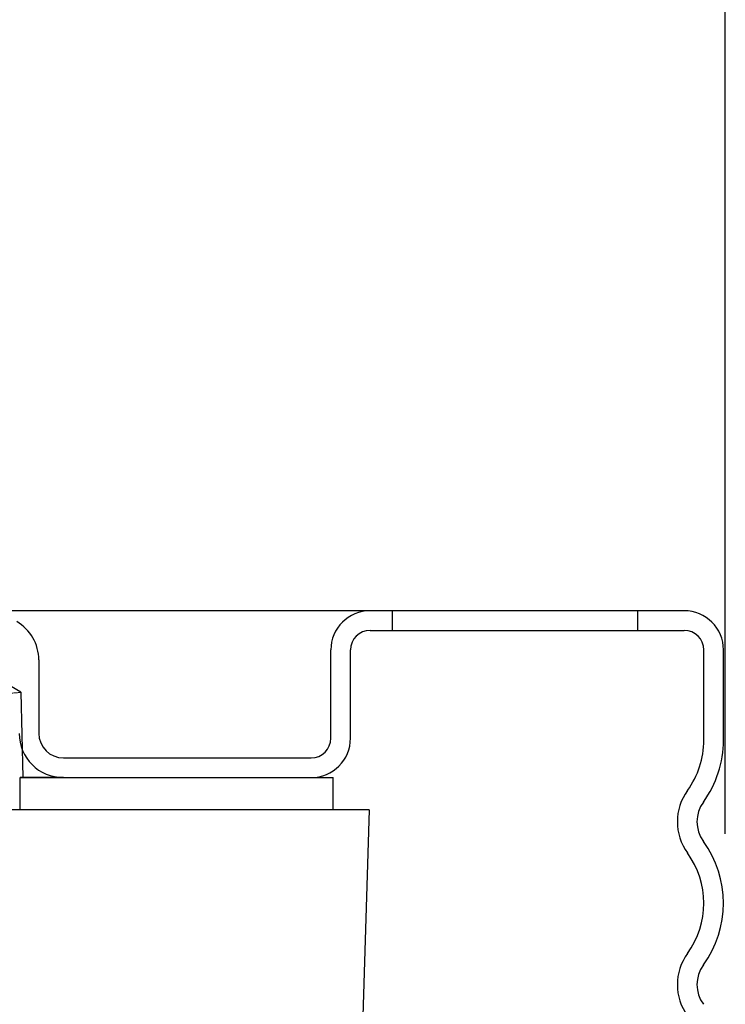
# Model space of a CAD drawing. Extents: x -2.1 to 12.4, y 3.1 to 8.1.
# Drawn here: x 8.8 to 9.5, y 6.1 to 7.1 of the extents above; entities that cross this region are included whole.
import ezdxf

# ---------------------------------------------------------------- set-up
doc = ezdxf.new("R2010")
doc.units = 0
doc.header["$LTSCALE"] = 0.25
doc.header["$MEASUREMENT"] = 0
doc.layers.get('0').update_dxf_attribs({"linetype": 'CONTINUOUS'})
doc.layers.get('DEFPOINTS').update_dxf_attribs({"linetype": 'CONTINUOUS'})
doc.layers.add('NOTES', color=7, linetype='CONTINUOUS')
doc.layers.add('RFC58Light', color=253, linetype='CONTINUOUS', lineweight=5)
doc.styles.add('Helvetica Lt', font='Helvetica Light.ttf')
doc.dimstyles.get("Standard").update_dxf_attribs({"dimtxt": 0.1, "dimasz": 0.18, "dimexe": 0.18, "dimexo": 0.0625, "dimgap": 0.09, "dimtad": 0, "dimtih": 1, "dimtoh": 1, "dimdec": 4, "dimzin": 0, "dimdsep": 46, "dimtxsty": 'Helvetica Lt', "dimcen": 0.09, "dimadec": 0, "dimazin": 0, "dimtfac": 1, "dimtdec": 4, "dimtofl": 0, "dimtmove": 0, "dimatfit": 3, "dimfxl": 1, "dimtolj": 1, "dimtzin": 0, "dimarcsym": 0})

# ---------------------------------------------------------------- blocks, each defined once
blk = doc.blocks.new('*D0')
at = {"layer": 'DEFPOINTS', "color": 0, "transparency": 16777216}
for p in [(9.5277, 7.6452), (7.2277, 6.6501), (9.5277, 6.224)]:
    blk.add_point(p, dxfattribs=at)
at = {"layer": 'NOTES', "color": 0, "lineweight": -2, "transparency": 16777216}
for p, q in [((7.2277, 6.7126), (7.2277, 7.8252)), ((9.5277, 6.2865), (9.5277, 7.8252)), ((7.4077, 7.6452), (7.5587, 7.6452)), ((9.3477, 7.6452), (9.193, 7.6452))]:
    blk.add_line(p, q, dxfattribs=at)
at = {"layer": 'NOTES', "color": 0, "transparency": 16777216}
for points in [[(7.4077, 7.6752), (7.4077, 7.6152), (7.2277, 7.6452)], [(9.3477, 7.6752), (9.3477, 7.6152), (9.5277, 7.6452)]]:
    blk.add_solid(points, dxfattribs=at)
at = {"layer": 'NOTES', "color": 0, "transparency": 16777216, "insert": (8.3758, 7.6452), "char_height": 0.15, "attachment_point": 5, "style": 'Helvetica Lt'}
blk.add_mtext('\\A1;2-5/16" (58 mm)\\PDia.', dxfattribs=at)

msp = doc.modelspace()

# ---------------------------------------------------------------- linework, layer by layer
for p, q in [((9.48584, 6.51397), (8.7866, 6.51397)), ((9.18834, 6.51397), (9.18834, 6.49397)), ((9.43834, 6.51397), (9.43834, 6.49397)), ((9.16584, 6.49397), (9.48584, 6.49397)), ((9.12584, 6.38397), (9.12584, 6.47397)), ((9.14584, 6.38397), (9.14584, 6.47397)), ((9.50584, 6.38197), (9.50584, 6.47397)), ((9.52584, 6.38197), (9.52584, 6.47397)), ((8.82834, 6.46389), (8.82834, 6.38897)), ((8.85334, 6.36397), (9.10584, 6.36397)), ((8.85334, 6.36397), (8.90817, 6.36397)), ((8.85334, 6.34397), (8.80934, 6.34397)), ((8.85334, 6.34397), (9.10584, 6.34397))]:
    msp.add_line(p, q)
at = {"linetype": 'Continuous'}
for p, q in [((8.8099, 6.43113), (8.76605, 6.45644)), ((8.80995, 6.43098), (8.812, 6.34397)), ((8.80934, 6.34397), (9.10938, 6.34397)), ((8.80934, 6.34397), (9.12834, 6.34397)), ((8.80934, 6.31097), (8.80934, 6.34397)), ((9.12834, 6.31097), (9.12834, 6.34397)), ((9.16476, 6.31097), (8.69911, 6.31097)), ((9.16476, 6.31097), (9.15566, 6.01006))]:
    msp.add_line(p, q, dxfattribs=at)
for centre, radius, start, end in [((9.16584, 6.47397), 0.04, 90, 180), ((9.48584, 6.47397), 0.04, 0, 90), ((8.78334, 6.46389), 0.045, 360, 60), ((9.16584, 6.47397), 0.02, 90, 180), ((9.48584, 6.47397), 0.02, 0, 90), ((8.85334, 6.38897), 0.045, 180, 270), ((8.85334, 6.38897), 0.025, 180, 270), ((9.10584, 6.38397), 0.02, 270, 0), ((9.10584, 6.38397), 0.04, 270, 0), ((9.41884, 6.38197), 0.087, 323.96046, 360), ((9.41884, 6.38197), 0.107, 323.96046, 0), ((9.53292, 6.29897), 0.05407, 143.96046, 216.03954), ((9.53292, 6.29897), 0.03407, 143.96046, 216.03954), ((9.41884, 6.21597), 0.107, 323.96046, 36.03954), ((9.41884, 6.21597), 0.087, 323.96046, 36.03954), ((9.53292, 6.13297), 0.05407, 143.96046, 216.03954), ((9.53292, 6.13297), 0.03407, 143.96046, 216.03954)]:
    msp.add_arc(centre, radius, start, end)
at = {"layer": 'DEFPOINTS', "linetype": 'ByBlock'}
msp.add_point((9.52584, 6.47397), dxfattribs=at)
at = {"layer": 'RFC58Light', "linetype": 'Continuous'}
msp.add_open_spline([(8.80995, 6.43098), (8.80992, 6.43095), (8.80985, 6.43091), (8.80971, 6.43086), (8.80951, 6.43081), (8.80925, 6.43075), (8.80895, 6.4307), (8.80843, 6.43062), (8.80763, 6.43053), (8.80652, 6.43042), (8.80519, 6.43031), (8.80363, 6.4302), (8.80186, 6.43009), (8.79986, 6.42999), (8.79677, 6.42983), (8.79237, 6.42965), (8.78646, 6.42943), (8.7797, 6.42921), (8.77211, 6.429), (8.76371, 6.42878), (8.75452, 6.42856), (8.74455, 6.42834), (8.73383, 6.42813), (8.71808, 6.42783), (8.69669, 6.42746), (8.66909, 6.42702), (8.63909, 6.42659), (8.60693, 6.42615), (8.57288, 6.42572), (8.53721, 6.42528), (8.50022, 6.42485), (8.46222, 6.42441), (8.41041, 6.42383), (8.34546, 6.42311), (8.26881, 6.42225), (8.19564, 6.42139), (8.12836, 6.42054), (8.07698, 6.4198), (8.04045, 6.41919), (8.01702, 6.41876), (7.99653, 6.41833), (7.97914, 6.4179), (7.96665, 6.41753), (7.95831, 6.41722), (7.95471, 6.41707), (7.95305, 6.41699)], degree=3, knots=[0, 0, 0, 0, 0.0001185, 0.0002953, 0.0005338, 0.0008352, 0.0012002, 0.0016291, 0.0026788, 0.0039851, 0.0055477, 0.0073665, 0.0094409, 0.0117696, 0.0143514, 0.0202687, 0.0271818, 0.0350776, 0.0439388, 0.0537471, 0.0644839, 0.0761265, 0.0886503, 0.1020305, 0.1312493, 0.1635424, 0.1986456, 0.2362719, 0.276112, 0.3178414, 0.3611172, 0.405586, 0.4508837, 0.5424779, 0.6329059, 0.719216, 0.7985906, 0.8684356, 0.8990576, 0.9264712, 0.9504536, 0.9708072, 0.9873683, 0.9941819, 1, 1, 1, 1], dxfattribs=at)

# ---------------------------------------------------------------- dimensions: what is measured, and where the dimension line sits
at = {"layer": 'NOTES'}
dim = msp.add_linear_dim(base=(9.52771, 7.64524), p1=(7.22771, 6.65007), p2=(9.52771, 6.22397), text='2-5/16" (58 mm)\\PDia.', dimstyle='Standard', override={"dimtxt": 0.15, "dimlunit": 5, "dimpost": '<> in'}, dxfattribs=at)
dim.commit()
dim.dimension.update_dxf_attribs({"geometry": '*D0', "text_midpoint": (8.37584, 7.64524), "dimtype": 160})

doc.saveas('drawing.dxf')
